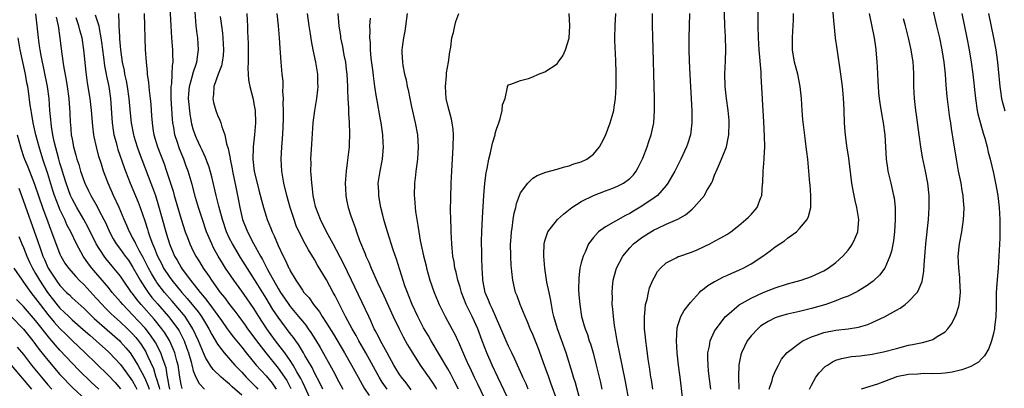
# Model space of a CAD drawing. Units: inches. Extents: x 2634000 to 2635210, y 1494000 to 1497000.
# Drawn here: x 2634510 to 2634673, y 1494739 to 1494800 of the extents above; entities that cross this region are included whole.
import ezdxf

# ---------------------------------------------------------------- set-up
doc = ezdxf.new("R2010")
doc.units = ezdxf.units.IN
doc.header["$MEASUREMENT"] = 0
doc.layers.add('LD26341494_2ft', color=200, linetype='Continuous')

msp = doc.modelspace()

# ---------------------------------------------------------------- linework, layer by layer
at = {"layer": 'LD26341494_2ft'}
for points, elevation in [([(2634558.5, 1494737), (2634557.42, 1494739.42), (2634557, 1494740.26), (2634556.77, 1494740.77), (2634556.11, 1494741.89), (2634555.48, 1494743), (2634555, 1494743.74), (2634554.09, 1494745), (2634552.58, 1494747), (2634551.11, 1494749), (2634549.81, 1494751), (2634549, 1494752.31), (2634547.91, 1494753.91), (2634547, 1494755.2), (2634545.68, 1494757), (2634544.33, 1494759), (2634543.81, 1494759.81), (2634543.12, 1494761), (2634542.36, 1494762.36), (2634542.05, 1494763), (2634541.21, 1494765), (2634540.5, 1494767), (2634539.84, 1494769), (2634539.36, 1494770.64), (2634538.8, 1494772.8), (2634538.17, 1494775), (2634537.85, 1494775.85), (2634537.44, 1494777), (2634536.71, 1494778.71), (2634536.6, 1494779), (2634536.43, 1494779.57), (2634535.95, 1494781), (2634535.79, 1494782.21), (2634535.65, 1494783), (2634535.58, 1494783.58), (2634535.36, 1494787), (2634535.34, 1494788.66), (2634535.36, 1494789), (2634535.44, 1494789.44), (2634535.53, 1494791), (2634535.58, 1494792.42), (2634535.69, 1494793), (2634535.63, 1494794.37), (2634535.65, 1494795), (2634535.49, 1494797), (2634535.36, 1494799), (2634535.15, 1494803)], 9676), ([(2634610.92, 1494737), (2634610.31, 1494740.31), (2634609.77, 1494743), (2634608.94, 1494747), (2634608.65, 1494748.65), (2634608.48, 1494749.52), (2634608.29, 1494751), (2634608.22, 1494752.22), (2634608.11, 1494753), (2634608.14, 1494754.14), (2634608.09, 1494755), (2634608.13, 1494755.87), (2634608.26, 1494757), (2634608.4, 1494757.6), (2634608.79, 1494759), (2634609.84, 1494761), (2634611, 1494762.36), (2634611.6, 1494763), (2634613, 1494764.07), (2634614.45, 1494765), (2634615, 1494765.32), (2634615.62, 1494765.62), (2634617, 1494766.24), (2634618.93, 1494767.07), (2634620.19, 1494767.81), (2634621.29, 1494768.71), (2634621.57, 1494769), (2634623.3, 1494771), (2634623.68, 1494771.68), (2634624.46, 1494773), (2634624.64, 1494773.36), (2634625, 1494774.35), (2634625.45, 1494775.45), (2634626.15, 1494777), (2634626.94, 1494779), (2634627.3, 1494780.7), (2634627.34, 1494781), (2634627.4, 1494783), (2634627.37, 1494783.37), (2634627.25, 1494785), (2634626.98, 1494787), (2634626.74, 1494789), (2634626.68, 1494791), (2634626.78, 1494793.22), (2634626.83, 1494795), (2634626.78, 1494797.22), (2634626.7, 1494799), (2634626.58, 1494803)], 9704), ([(2634614.78, 1494739), (2634614.56, 1494740.56), (2634614.48, 1494741), (2634614.31, 1494742.31), (2634614.03, 1494743.97), (2634613.81, 1494745.81), (2634613.63, 1494747), (2634613.59, 1494747.59), (2634613.44, 1494749), (2634613.42, 1494750.58), (2634613.43, 1494751), (2634613.5, 1494751.5), (2634613.62, 1494753), (2634613.85, 1494753.85), (2634614.07, 1494755), (2634614.27, 1494755.73), (2634614.81, 1494757), (2634615, 1494757.39), (2634615.58, 1494758.42), (2634616.06, 1494759), (2634617, 1494759.86), (2634618.76, 1494760.76), (2634619, 1494760.9), (2634619.26, 1494761), (2634621, 1494761.58), (2634622.02, 1494761.98), (2634623.39, 1494762.61), (2634624.18, 1494763), (2634625, 1494763.47), (2634626.02, 1494763.98), (2634627, 1494764.57), (2634627.66, 1494765), (2634629, 1494766.05), (2634630.12, 1494767), (2634630.57, 1494767.43), (2634631, 1494767.87), (2634632.03, 1494769), (2634632.64, 1494770.64), (2634632.81, 1494771), (2634632.91, 1494772.91), (2634632.94, 1494773.06), (2634633.01, 1494775.01), (2634633.18, 1494777), (2634633.18, 1494777.18), (2634633.27, 1494779), (2634633.25, 1494780.75), (2634633.14, 1494783.14), (2634632.66, 1494790.67), (2634632.65, 1494791.35), (2634632.32, 1494795), (2634632.22, 1494797), (2634632.18, 1494799), (2634632.18, 1494803)], 9706), ([(2634624.36, 1494739), (2634624, 1494742), (2634623.91, 1494743), (2634623.86, 1494744.14), (2634623.88, 1494745), (2634624.14, 1494746.14), (2634624.25, 1494747), (2634625, 1494748.57), (2634625.23, 1494749), (2634626.79, 1494751), (2634627, 1494751.2), (2634629.06, 1494752.94), (2634631, 1494754.05), (2634633, 1494754.96), (2634635, 1494755.76), (2634637, 1494756.39), (2634639.28, 1494757), (2634641, 1494757.62), (2634643, 1494758.56), (2634643.27, 1494758.73), (2634643.7, 1494759), (2634645, 1494759.95), (2634646.17, 1494761), (2634647, 1494761.98), (2634647.45, 1494762.55), (2634647.76, 1494763), (2634648.15, 1494763.85), (2634648.64, 1494765), (2634648.81, 1494767), (2634648.48, 1494769), (2634648.18, 1494770.18), (2634647.83, 1494771.83), (2634647.65, 1494773), (2634647.14, 1494777.14), (2634646.82, 1494779.18), (2634646.56, 1494781), (2634646.51, 1494781.49), (2634646.42, 1494783), (2634646.36, 1494785), (2634646.29, 1494786.29), (2634646.27, 1494787), (2634646.21, 1494787.79), (2634646.08, 1494789), (2634645.83, 1494791), (2634645.19, 1494795.19), (2634644.96, 1494796.96), (2634644.76, 1494798.76), (2634644.74, 1494799.26), (2634644.4, 1494803)], 9710), ([(2634537.16, 1494739.16), (2634537, 1494739.81), (2634536.77, 1494741), (2634536.58, 1494742.58), (2634536.51, 1494743), (2634536.3, 1494743.7), (2634535.96, 1494745), (2634535.7, 1494745.7), (2634535.07, 1494747.07), (2634534.32, 1494748.32), (2634533.84, 1494749), (2634532.56, 1494750.56), (2634530.39, 1494753), (2634529.76, 1494753.76), (2634529, 1494754.79), (2634528.83, 1494755), (2634527.45, 1494757), (2634527, 1494757.68), (2634525.92, 1494759), (2634524.59, 1494760.59), (2634524.28, 1494761), (2634523.01, 1494763), (2634521.68, 1494765.68), (2634520.95, 1494767), (2634519.79, 1494769), (2634519, 1494770.46), (2634518.76, 1494771), (2634518.04, 1494773), (2634517.58, 1494774.42), (2634517.32, 1494775.32), (2634517, 1494776.31), (2634516.8, 1494777), (2634516.08, 1494779.92), (2634515.86, 1494781), (2634515.61, 1494782.38), (2634515.54, 1494783), (2634515.51, 1494783.51), (2634515.36, 1494785), (2634515.21, 1494787), (2634514.94, 1494789), (2634513.89, 1494794.11), (2634513.74, 1494795), (2634513.66, 1494795.66), (2634513.47, 1494797), (2634513.02, 1494800.98)], 9664), ([(2634526.67, 1494801), (2634526.7, 1494799.3), (2634526.74, 1494799), (2634526.81, 1494797.19), (2634526.85, 1494796.85), (2634526.97, 1494795), (2634527.27, 1494793), (2634527.6, 1494791.6), (2634527.68, 1494791), (2634527.93, 1494789.93), (2634528.08, 1494789), (2634528.37, 1494787), (2634528.58, 1494784.58), (2634528.73, 1494783), (2634529.14, 1494781), (2634529.2, 1494780.8), (2634529.77, 1494779), (2634530.09, 1494778.09), (2634532.01, 1494773), (2634532.29, 1494772.29), (2634532.75, 1494771), (2634533.29, 1494769.29), (2634534.47, 1494765), (2634534.6, 1494764.6), (2634535.07, 1494763), (2634535.92, 1494761), (2634536.32, 1494760.32), (2634537, 1494759.08), (2634537.17, 1494758.83), (2634538.54, 1494757), (2634540.14, 1494755), (2634540.54, 1494754.54), (2634541, 1494753.93), (2634541.43, 1494753.43), (2634543.64, 1494750.36), (2634544.61, 1494749), (2634544.76, 1494748.76), (2634545.63, 1494747.63), (2634547, 1494745.94), (2634547.71, 1494745), (2634549.36, 1494743), (2634551, 1494741.2), (2634551.99, 1494739.99), (2634552.67, 1494739)], 9672), ([(2634530.91, 1494801), (2634530.95, 1494799), (2634531, 1494797), (2634531.07, 1494795.07), (2634531.21, 1494793), (2634531.4, 1494791.4), (2634531.42, 1494791), (2634531.62, 1494789.62), (2634531.65, 1494789), (2634531.71, 1494788.29), (2634531.88, 1494787), (2634531.98, 1494785.98), (2634532.13, 1494784.13), (2634532.2, 1494783), (2634532.4, 1494781.6), (2634532.51, 1494781), (2634533.09, 1494779), (2634534.19, 1494776.19), (2634534.61, 1494775), (2634535.68, 1494771.68), (2634535.86, 1494771), (2634537, 1494767.07), (2634537.69, 1494765), (2634538.04, 1494764.04), (2634538.45, 1494763), (2634539, 1494761.82), (2634539.41, 1494761), (2634540.02, 1494760.02), (2634540.62, 1494759), (2634541.6, 1494757.6), (2634541.99, 1494757), (2634543.46, 1494755), (2634544.16, 1494754.16), (2634545, 1494752.98), (2634545.88, 1494751.88), (2634546.51, 1494751), (2634547.58, 1494749.58), (2634547.97, 1494749), (2634549, 1494747.6), (2634549.42, 1494747), (2634550.95, 1494745), (2634553, 1494742.5), (2634554.05, 1494741), (2634554.43, 1494740.43), (2634555.12, 1494739.12)], 9674), ([(2634560.39, 1494739), (2634559.94, 1494739.94), (2634559, 1494741.73), (2634558.59, 1494742.59), (2634557.43, 1494744.57), (2634557.19, 1494745), (2634556.37, 1494746.37), (2634555.9, 1494747), (2634555.54, 1494747.54), (2634555, 1494748.22), (2634553, 1494750.88), (2634552.15, 1494752.15), (2634551, 1494754.06), (2634549.12, 1494757.12), (2634548.32, 1494758.32), (2634546.78, 1494760.78), (2634545.46, 1494763), (2634545, 1494763.9), (2634544.48, 1494765), (2634543.81, 1494767), (2634543.36, 1494768.64), (2634543.23, 1494769.23), (2634542.78, 1494771), (2634542.08, 1494774.08), (2634541.65, 1494775.65), (2634541.09, 1494777.09), (2634541, 1494777.25), (2634540.48, 1494778.48), (2634540.21, 1494779), (2634539.53, 1494780.47), (2634539.3, 1494781), (2634539, 1494781.93), (2634538.78, 1494782.78), (2634538.47, 1494784.47), (2634538.22, 1494787), (2634538.26, 1494787.74), (2634538.39, 1494789), (2634538.93, 1494790.93), (2634538.95, 1494791.05), (2634539.58, 1494793), (2634539.73, 1494794.27), (2634539.85, 1494795), (2634539.74, 1494797), (2634539.65, 1494797.65), (2634539.5, 1494799), (2634539.29, 1494801.29)], 9678), ([(2634547.83, 1494801), (2634547.89, 1494799.89), (2634547.94, 1494799), (2634547.95, 1494798.05), (2634548.05, 1494796.05), (2634548.06, 1494793.94), (2634548.05, 1494793), (2634548.01, 1494792.01), (2634548.07, 1494791), (2634548.1, 1494790.1), (2634548.31, 1494789), (2634548.86, 1494786.86), (2634549, 1494786.13), (2634549.2, 1494785), (2634549.29, 1494783), (2634549.12, 1494781), (2634548.88, 1494779), (2634548.88, 1494778.88), (2634548.83, 1494777), (2634549.07, 1494774.93), (2634549.52, 1494773), (2634549.84, 1494771.84), (2634550.24, 1494770.24), (2634550.57, 1494769), (2634551, 1494767.57), (2634551.18, 1494767), (2634551.73, 1494765.73), (2634552, 1494765), (2634552.34, 1494764.34), (2634553, 1494762.76), (2634553.83, 1494761), (2634554.24, 1494760.24), (2634554.77, 1494759), (2634554.86, 1494758.86), (2634555, 1494758.54), (2634555.9, 1494757), (2634557, 1494755.36), (2634557.26, 1494755), (2634558.09, 1494754.09), (2634558.83, 1494753), (2634559.8, 1494751.8), (2634560.27, 1494751), (2634561, 1494749.89), (2634562.11, 1494748.11), (2634563.96, 1494745), (2634565.1, 1494743), (2634566.18, 1494741), (2634567.2, 1494739.2), (2634568, 1494738)], 9682), ([(2634570.96, 1494739), (2634570.17, 1494740.17), (2634569.68, 1494741), (2634567.47, 1494745), (2634566.3, 1494747), (2634565.86, 1494747.86), (2634565.19, 1494749), (2634564.12, 1494751), (2634562.41, 1494754.41), (2634562.09, 1494755), (2634561, 1494757.07), (2634559.51, 1494759.51), (2634559, 1494760.44), (2634558.01, 1494762.01), (2634557.46, 1494763), (2634556.61, 1494764.61), (2634555.99, 1494765.99), (2634555.62, 1494767), (2634554.99, 1494769), (2634554.42, 1494771), (2634553.94, 1494773), (2634553.63, 1494775), (2634553.51, 1494777), (2634553.6, 1494779), (2634553.73, 1494780.27), (2634553.83, 1494782.17), (2634553.87, 1494783.87), (2634553.86, 1494785), (2634553.82, 1494786.18), (2634553.87, 1494787), (2634553.79, 1494788.21), (2634553.85, 1494789), (2634553.83, 1494789.83), (2634553.68, 1494791), (2634553.48, 1494793), (2634553.39, 1494794.61), (2634553.32, 1494795.32), (2634553.24, 1494797), (2634553.06, 1494799), (2634552.82, 1494801)], 9684), ([(2634574.94, 1494738.94), (2634574.09, 1494740.09), (2634573.33, 1494741), (2634573, 1494741.47), (2634572.44, 1494742.44), (2634572.09, 1494743), (2634570.97, 1494745.03), (2634569.91, 1494747), (2634569.61, 1494747.61), (2634569, 1494748.73), (2634568.86, 1494749), (2634568.3, 1494750.3), (2634567.94, 1494751), (2634565.12, 1494757), (2634563.77, 1494759.77), (2634562.05, 1494763), (2634560.96, 1494765), (2634559.96, 1494767), (2634559.21, 1494769), (2634559.18, 1494769.18), (2634559, 1494769.94), (2634558.77, 1494771), (2634558.62, 1494772.62), (2634558.54, 1494773), (2634558.47, 1494774.47), (2634558.41, 1494775), (2634558.42, 1494776.42), (2634558.39, 1494777), (2634558.53, 1494779.47), (2634558.78, 1494783), (2634559.04, 1494785), (2634559.35, 1494786.65), (2634559.38, 1494787), (2634559.57, 1494788.42), (2634559.6, 1494789), (2634559.57, 1494789.57), (2634559.54, 1494791), (2634559.22, 1494793), (2634558.79, 1494795), (2634558.49, 1494796.49), (2634558.31, 1494797.69), (2634558.1, 1494799), (2634557.83, 1494801)], 9686), ([(2634562.85, 1494801), (2634562.99, 1494799.01), (2634563.26, 1494797.26), (2634563.29, 1494797), (2634563.6, 1494795.6), (2634563.86, 1494794.14), (2634564.1, 1494793), (2634564.23, 1494791.77), (2634564.34, 1494791), (2634564.43, 1494789), (2634564.44, 1494788.44), (2634564.51, 1494787), (2634564.61, 1494785.39), (2634564.6, 1494784.6), (2634564.72, 1494783), (2634564.78, 1494781.22), (2634564.72, 1494779.28), (2634564.7, 1494779), (2634564.4, 1494776.4), (2634564.21, 1494775), (2634564.07, 1494773), (2634564.1, 1494772.1), (2634564.17, 1494771), (2634564.29, 1494770.29), (2634564.56, 1494769), (2634565, 1494767.63), (2634565.19, 1494767), (2634565.68, 1494765.68), (2634565.9, 1494765), (2634566.42, 1494763.58), (2634567.34, 1494761.34), (2634567.46, 1494761), (2634567.97, 1494759.97), (2634568.33, 1494759), (2634569.38, 1494756.62), (2634570.42, 1494754.42), (2634571.97, 1494751), (2634572.94, 1494749), (2634573.65, 1494747.65), (2634574.36, 1494746.36), (2634575.16, 1494745), (2634576.42, 1494743), (2634577, 1494742.23), (2634578.32, 1494740.32), (2634579, 1494739.24), (2634579.13, 1494739)], 9688), ([(2634574.29, 1494801), (2634573.91, 1494798.09), (2634573.7, 1494797), (2634573.48, 1494795.48), (2634573.43, 1494795), (2634573.43, 1494794.57), (2634573.5, 1494793), (2634573.57, 1494792.43), (2634573.86, 1494791), (2634574.1, 1494790.1), (2634574.28, 1494789), (2634574.43, 1494788.43), (2634574.7, 1494787), (2634575, 1494785.6), (2634575.59, 1494783), (2634575.97, 1494781), (2634576.03, 1494779.97), (2634576.11, 1494779), (2634575.97, 1494777), (2634575.87, 1494776.13), (2634575.7, 1494775), (2634575.65, 1494774.35), (2634575.49, 1494773), (2634575.46, 1494771), (2634575.48, 1494770.52), (2634575.6, 1494769), (2634575.67, 1494768.33), (2634575.86, 1494767), (2634576.05, 1494766.05), (2634576.18, 1494765), (2634576.43, 1494763.57), (2634576.98, 1494761.02), (2634577.39, 1494759.39), (2634577.47, 1494759), (2634578.02, 1494757), (2634578.72, 1494755), (2634579.58, 1494753), (2634580.57, 1494751), (2634581.63, 1494749), (2634582.12, 1494748.12), (2634582.63, 1494747), (2634582.76, 1494746.76), (2634583.9, 1494744.1), (2634584.41, 1494743), (2634584.61, 1494742.61), (2634585.35, 1494741), (2634585.9, 1494739.9), (2634587, 1494737.58)], 9692), ([(2634592.39, 1494734.39), (2634589.23, 1494741), (2634588.31, 1494743), (2634587.43, 1494745), (2634586.66, 1494747), (2634585.93, 1494749), (2634585.03, 1494751), (2634584.32, 1494752.32), (2634584.01, 1494753), (2634583.24, 1494755), (2634583, 1494755.86), (2634582.64, 1494757), (2634582.36, 1494758.36), (2634582.17, 1494759), (2634582.03, 1494760.03), (2634581.84, 1494761), (2634581.69, 1494762.31), (2634581.64, 1494763), (2634581.53, 1494765), (2634581.52, 1494765.52), (2634581.46, 1494767), (2634581.43, 1494768.57), (2634581.46, 1494770.54), (2634581.55, 1494773), (2634581.64, 1494775), (2634581.86, 1494779), (2634581.9, 1494781), (2634581.85, 1494781.85), (2634581.71, 1494783), (2634581.6, 1494783.6), (2634581, 1494785.86), (2634580.74, 1494787), (2634580.58, 1494789), (2634580.75, 1494790.75), (2634580.77, 1494791.23), (2634581.09, 1494793), (2634581.3, 1494794.7), (2634581.47, 1494795.47), (2634581.65, 1494797), (2634581.9, 1494797.9), (2634582.12, 1494799), (2634582.31, 1494799.69), (2634582.83, 1494801)], 9694), ([(2634594.25, 1494739), (2634593.89, 1494739.89), (2634593.38, 1494741), (2634593.27, 1494741.27), (2634592.5, 1494743), (2634592.04, 1494743.96), (2634591.56, 1494745), (2634591, 1494746.11), (2634590.59, 1494747), (2634590.13, 1494748.13), (2634589, 1494750.71), (2634588.33, 1494752.33), (2634587.96, 1494753), (2634587.71, 1494753.71), (2634587.15, 1494755), (2634586.78, 1494757), (2634586.75, 1494757.25), (2634586.66, 1494759), (2634586.62, 1494760.62), (2634586.58, 1494761.42), (2634586.56, 1494763.44), (2634586.59, 1494765), (2634586.69, 1494767.31), (2634586.94, 1494771), (2634587.11, 1494773), (2634587.29, 1494774.71), (2634587.46, 1494775.46), (2634587.73, 1494777), (2634588.03, 1494778.03), (2634588.36, 1494779.64), (2634588.78, 1494781), (2634588.8, 1494781.2), (2634589, 1494781.94), (2634589.38, 1494783), (2634589.64, 1494783.64), (2634589.98, 1494785), (2634590.03, 1494785.97), (2634590.44, 1494787), (2634590.84, 1494788.84), (2634590.84, 1494789), (2634591, 1494789.26), (2634591.37, 1494789.37), (2634593, 1494789.99), (2634594.28, 1494790.28), (2634595, 1494790.57), (2634595.95, 1494791), (2634597, 1494791.39), (2634599, 1494792.72), (2634599.13, 1494792.87), (2634599.21, 1494793), (2634599.95, 1494794.05), (2634600.38, 1494795), (2634601, 1494796.96), (2634601.13, 1494799), (2634601.03, 1494801)], 9696), ([(2634599, 1494737.15), (2634598, 1494740), (2634597.63, 1494741), (2634596.95, 1494742.95), (2634595.87, 1494745.87), (2634595, 1494748.03), (2634594.57, 1494749), (2634594.12, 1494750.12), (2634593.74, 1494751), (2634592.92, 1494753), (2634592.41, 1494754.41), (2634592.17, 1494755), (2634591.7, 1494757), (2634591.55, 1494758.45), (2634591.47, 1494759), (2634591.43, 1494759.43), (2634591.36, 1494761), (2634591.35, 1494763), (2634591.39, 1494763.39), (2634591.5, 1494765), (2634591.62, 1494765.62), (2634591.78, 1494767), (2634591.93, 1494768.07), (2634592.19, 1494769), (2634592.33, 1494769.67), (2634592.83, 1494771), (2634593, 1494771.41), (2634594.18, 1494773), (2634595, 1494773.84), (2634595.72, 1494774.28), (2634597.14, 1494774.86), (2634599, 1494775.35), (2634600.26, 1494775.74), (2634601, 1494775.88), (2634601.8, 1494776.2), (2634603, 1494776.56), (2634603.9, 1494777), (2634605, 1494777.81), (2634606, 1494779), (2634606.36, 1494779.64), (2634607, 1494780.9), (2634607.79, 1494783), (2634608.07, 1494784.07), (2634608.35, 1494785), (2634608.45, 1494785.55), (2634608.64, 1494787), (2634608.76, 1494789), (2634608.78, 1494791.22), (2634608.72, 1494793.28), (2634608.55, 1494796.55), (2634608.54, 1494797), (2634608.58, 1494799), (2634608.71, 1494801)], 9698), ([(2634602.9, 1494737), (2634602.05, 1494740.05), (2634601.74, 1494741), (2634601.58, 1494741.59), (2634600.5, 1494745), (2634599.07, 1494749), (2634598.49, 1494751), (2634598.32, 1494751.68), (2634598.07, 1494753), (2634597.94, 1494753.94), (2634597.69, 1494755), (2634597.34, 1494756.66), (2634596.98, 1494759), (2634596.82, 1494761), (2634596.82, 1494761.18), (2634596.87, 1494763), (2634597, 1494763.49), (2634597.49, 1494765), (2634599.06, 1494767), (2634600.07, 1494767.93), (2634601.46, 1494769), (2634603, 1494770.01), (2634605, 1494771.01), (2634607, 1494771.74), (2634608.22, 1494772.22), (2634609, 1494772.5), (2634609.96, 1494773), (2634611, 1494773.79), (2634611.6, 1494774.4), (2634612.06, 1494775), (2634612.4, 1494775.6), (2634613, 1494776.8), (2634613.15, 1494777.15), (2634613.85, 1494779), (2634614.12, 1494779.88), (2634614.54, 1494781), (2634614.96, 1494783), (2634615.08, 1494785), (2634615.07, 1494787), (2634614.8, 1494797.2), (2634614.76, 1494799), (2634614.74, 1494801)], 9700), ([(2634620.84, 1494801), (2634620.72, 1494797), (2634620.73, 1494795), (2634620.79, 1494793.21), (2634620.89, 1494790.89), (2634621.22, 1494785), (2634621.24, 1494783), (2634621.01, 1494781), (2634620.53, 1494779.47), (2634620.36, 1494779), (2634619.43, 1494777), (2634618.41, 1494775), (2634617.91, 1494774.09), (2634617.29, 1494773), (2634617, 1494772.65), (2634615.55, 1494771), (2634615, 1494770.6), (2634613, 1494769.2), (2634611.61, 1494768.39), (2634611, 1494768), (2634610.31, 1494767.69), (2634607, 1494765.81), (2634605.86, 1494765), (2634605, 1494764.08), (2634604.22, 1494763), (2634603.63, 1494761.63), (2634603.31, 1494761), (2634603, 1494759.9), (2634602.78, 1494759), (2634602.58, 1494757.42), (2634602.57, 1494755.43), (2634602.61, 1494754.61), (2634602.74, 1494753), (2634603.05, 1494751), (2634603.5, 1494749.5), (2634603.63, 1494749), (2634604.02, 1494748.02), (2634604.32, 1494747), (2634604.5, 1494746.5), (2634604.94, 1494745), (2634605.46, 1494743), (2634606.15, 1494740.15), (2634606.4, 1494739)], 9702), ([(2634619.7, 1494737.7), (2634619.3, 1494741), (2634619.06, 1494743), (2634618.84, 1494745), (2634618.71, 1494747), (2634618.83, 1494749.17), (2634619, 1494749.71), (2634619.44, 1494751), (2634619.97, 1494752.03), (2634621, 1494753.35), (2634622.49, 1494755), (2634622.74, 1494755.26), (2634623, 1494755.42), (2634623.86, 1494756.14), (2634625, 1494756.79), (2634625.13, 1494756.87), (2634626.44, 1494757.56), (2634627, 1494757.79), (2634627.83, 1494758.17), (2634629, 1494758.66), (2634629.23, 1494758.77), (2634629.7, 1494759), (2634631, 1494759.7), (2634632.95, 1494761), (2634634.17, 1494761.83), (2634635, 1494762.49), (2634636.5, 1494763.5), (2634637, 1494763.92), (2634638.49, 1494765), (2634639, 1494765.53), (2634640.24, 1494767), (2634640.49, 1494767.51), (2634640.84, 1494769), (2634640.86, 1494769.14), (2634640.89, 1494771), (2634640.74, 1494772.73), (2634640.72, 1494773), (2634640.35, 1494777), (2634640.2, 1494778.2), (2634640.12, 1494779), (2634640, 1494780), (2634639.74, 1494781.74), (2634639.54, 1494783.54), (2634639.43, 1494785), (2634639.31, 1494787), (2634639.12, 1494789), (2634638.73, 1494791), (2634638.18, 1494793), (2634637.83, 1494795), (2634637.85, 1494795.85), (2634637.84, 1494797), (2634637.91, 1494798.09), (2634637.98, 1494799), (2634638, 1494800), (2634638.01, 1494801)], 9708), ([(2634650.48, 1494801), (2634651.3, 1494797), (2634651.51, 1494795.51), (2634651.6, 1494795), (2634651.76, 1494793), (2634651.79, 1494792.21), (2634651.85, 1494791), (2634651.93, 1494789.93), (2634651.96, 1494789), (2634652.03, 1494787.97), (2634652.14, 1494787), (2634652.24, 1494786.24), (2634652.5, 1494784.5), (2634652.8, 1494783), (2634653.07, 1494781), (2634653.29, 1494777), (2634653.5, 1494775.5), (2634653.58, 1494775), (2634654.05, 1494773), (2634654.24, 1494772.24), (2634654.52, 1494771), (2634654.6, 1494770.6), (2634654.78, 1494769), (2634654.79, 1494767.21), (2634654.8, 1494767), (2634654.67, 1494765), (2634654.5, 1494763.5), (2634654.18, 1494761.82), (2634653.9, 1494761), (2634653.05, 1494759), (2634652.17, 1494757.83), (2634651.31, 1494757), (2634651.14, 1494756.86), (2634649.97, 1494756.03), (2634649, 1494755.44), (2634648.74, 1494755.26), (2634648.23, 1494755), (2634647, 1494754.4), (2634646.05, 1494754.05), (2634645, 1494753.59), (2634643.34, 1494753), (2634641, 1494752.32), (2634639, 1494751.85), (2634637, 1494751.41), (2634635.64, 1494751), (2634635, 1494750.77), (2634633.82, 1494750.18), (2634633, 1494749.69), (2634632.59, 1494749.41), (2634632.1, 1494749), (2634631, 1494747.82), (2634630.39, 1494747), (2634629.92, 1494746.08), (2634629.42, 1494745), (2634629.33, 1494744.67), (2634628.98, 1494743.02), (2634628.91, 1494741), (2634628.99, 1494739)], 9712), ([(2634640.65, 1494739), (2634641, 1494739.68), (2634641.71, 1494741), (2634642.26, 1494741.74), (2634643.24, 1494742.76), (2634643.59, 1494743), (2634644.44, 1494743.56), (2634645, 1494743.79), (2634645.9, 1494744.1), (2634647, 1494744.3), (2634647.6, 1494744.4), (2634649, 1494744.53), (2634651, 1494744.79), (2634652.05, 1494745), (2634652.84, 1494745.16), (2634655, 1494745.76), (2634657, 1494746.28), (2634657.62, 1494746.38), (2634659, 1494746.69), (2634659.27, 1494746.73), (2634660.3, 1494747), (2634661, 1494747.24), (2634661.71, 1494747.71), (2634663, 1494748.49), (2634663.49, 1494749), (2634664.13, 1494749.87), (2634664.7, 1494751), (2634664.8, 1494751.2), (2634665.29, 1494752.71), (2634665.35, 1494753), (2634665.37, 1494753.37), (2634665.56, 1494755), (2634665.47, 1494757), (2634665.44, 1494757.44), (2634665.26, 1494759), (2634665.19, 1494761), (2634665.4, 1494763), (2634665.77, 1494765), (2634666.07, 1494767), (2634666.13, 1494767.87), (2634666.15, 1494769), (2634666.04, 1494770.04), (2634665.99, 1494771), (2634665.83, 1494771.83), (2634665.65, 1494773), (2634665.25, 1494775), (2634664.89, 1494777), (2634664.35, 1494780.35), (2634664.26, 1494781), (2634664.06, 1494782.06), (2634663.95, 1494783), (2634663.81, 1494783.81), (2634663.35, 1494787.35), (2634663.18, 1494789.19), (2634663.06, 1494791), (2634662.85, 1494793), (2634662.53, 1494795), (2634662.12, 1494797), (2634661.67, 1494799), (2634661, 1494801.83)], 9716), ([(2634665.75, 1494801), (2634666.62, 1494797), (2634667.01, 1494795), (2634667.33, 1494793), (2634667.59, 1494791), (2634668.02, 1494787), (2634668.33, 1494785), (2634668.44, 1494784.44), (2634668.84, 1494782.84), (2634669.29, 1494781.29), (2634669.56, 1494780.44), (2634669.96, 1494779), (2634670.14, 1494778.14), (2634670.47, 1494777), (2634671, 1494774.68), (2634671.34, 1494773), (2634671.69, 1494771), (2634671.92, 1494769), (2634671.99, 1494768.01), (2634672.04, 1494767), (2634672.03, 1494766.03), (2634672.05, 1494765), (2634672.04, 1494763.96), (2634671.9, 1494761), (2634671.75, 1494759), (2634671.52, 1494756.48), (2634671.46, 1494755), (2634671.45, 1494753), (2634671.46, 1494752.54), (2634671.4, 1494751), (2634671.18, 1494749.18), (2634671.18, 1494749), (2634671, 1494748.21), (2634670.69, 1494747), (2634670.25, 1494745.75), (2634669.49, 1494744.51), (2634669, 1494744.03), (2634668.5, 1494743.5), (2634667.25, 1494742.75), (2634667, 1494742.67), (2634665.79, 1494742.21), (2634664.17, 1494741.83), (2634663, 1494741.66), (2634662.4, 1494741.6), (2634661, 1494741.56), (2634659.59, 1494741.59), (2634659, 1494741.56), (2634658.49, 1494741.51), (2634657, 1494741.45), (2634655, 1494741.04), (2634654.87, 1494741), (2634653, 1494740.28), (2634651.87, 1494739.87), (2634649.19, 1494739)], 9718), ([(2634672.9, 1494784.9), (2634672.49, 1494786.49), (2634672.39, 1494787), (2634672.2, 1494788.2), (2634672.1, 1494789), (2634671.84, 1494791.84), (2634671.72, 1494793), (2634671.44, 1494795), (2634671.07, 1494797), (2634670.21, 1494801)], 9720), ([(2634516.4, 1494800.4), (2634516.72, 1494799), (2634517, 1494797), (2634517.26, 1494794.74), (2634517.59, 1494792.41), (2634518.04, 1494790.04), (2634518.21, 1494789), (2634518.48, 1494787), (2634518.63, 1494784.63), (2634518.69, 1494783), (2634518.73, 1494782.73), (2634518.87, 1494781), (2634519, 1494780.26), (2634519.25, 1494779), (2634519.64, 1494777.64), (2634519.8, 1494777), (2634520.11, 1494776.11), (2634520.42, 1494775), (2634521.09, 1494773), (2634521.73, 1494771.73), (2634522.08, 1494771), (2634523.16, 1494769.16), (2634523.44, 1494768.56), (2634524.26, 1494767), (2634524.51, 1494766.51), (2634525.17, 1494765), (2634525.81, 1494763.81), (2634526.29, 1494763), (2634527, 1494762.06), (2634527.76, 1494761), (2634528.29, 1494760.29), (2634529, 1494759.23), (2634529.78, 1494757.78), (2634530.22, 1494757), (2634531, 1494755.81), (2634531.55, 1494755), (2634532.18, 1494754.18), (2634533.1, 1494753.1), (2634534.94, 1494751), (2634536.44, 1494749), (2634536.65, 1494748.65), (2634537.34, 1494747.34), (2634537.49, 1494747), (2634537.91, 1494745.91), (2634538.21, 1494745), (2634538.69, 1494743.31), (2634538.77, 1494743), (2634538.8, 1494742.8), (2634539, 1494742.06), (2634539.4, 1494741), (2634539.96, 1494739.96), (2634540.87, 1494739)], 9666), ([(2634547, 1494738.04), (2634545.43, 1494739.43), (2634545, 1494739.85), (2634544.35, 1494740.35), (2634543.61, 1494741), (2634542.28, 1494742.28), (2634541.8, 1494743), (2634541, 1494744.25), (2634540.68, 1494745), (2634539.89, 1494747), (2634538.95, 1494749), (2634537.66, 1494751), (2634537.37, 1494751.37), (2634535.54, 1494753.54), (2634534.27, 1494755), (2634533, 1494756.64), (2634532.75, 1494757), (2634532.09, 1494758.09), (2634531.61, 1494759), (2634531.41, 1494759.41), (2634530.75, 1494760.75), (2634530.08, 1494761.92), (2634529.52, 1494763), (2634529.37, 1494763.37), (2634529, 1494764.05), (2634528.46, 1494765), (2634528.03, 1494766.03), (2634527.59, 1494767), (2634526.77, 1494769), (2634525.86, 1494771), (2634524.98, 1494773), (2634524.21, 1494775), (2634523.86, 1494776.14), (2634523.44, 1494777.44), (2634523.03, 1494779), (2634522.66, 1494780.66), (2634522.6, 1494781), (2634522.41, 1494782.41), (2634522.2, 1494785), (2634521.99, 1494787), (2634521.58, 1494789.58), (2634521.33, 1494791.33), (2634520.97, 1494795), (2634520.66, 1494797), (2634520.29, 1494798.29), (2634520.13, 1494799), (2634519.67, 1494800.33)], 9668), ([(2634522.82, 1494800.82), (2634523.41, 1494799), (2634523.46, 1494798.54), (2634523.78, 1494797), (2634523.92, 1494795.92), (2634524.02, 1494795), (2634524.2, 1494793.8), (2634524.38, 1494792.38), (2634524.65, 1494791), (2634524.7, 1494790.7), (2634525.05, 1494789), (2634525.33, 1494787), (2634525.6, 1494783), (2634525.77, 1494781.77), (2634525.91, 1494781), (2634526.27, 1494779.73), (2634526.46, 1494779), (2634526.58, 1494778.58), (2634527.59, 1494775.59), (2634527.81, 1494775), (2634528.58, 1494773), (2634529.9, 1494769.9), (2634530.25, 1494769), (2634531, 1494766.83), (2634531.45, 1494765.45), (2634531.58, 1494765), (2634531.86, 1494764.14), (2634532.29, 1494763), (2634532.52, 1494762.52), (2634533.09, 1494761), (2634533.74, 1494759.74), (2634534.11, 1494759), (2634535, 1494757.64), (2634535.47, 1494757), (2634537.11, 1494755), (2634538, 1494754), (2634539.79, 1494751.79), (2634540.34, 1494751), (2634541, 1494749.89), (2634541.56, 1494749), (2634542.05, 1494748.05), (2634543, 1494746.45), (2634544.1, 1494745), (2634545.84, 1494743), (2634547, 1494741.81), (2634547.74, 1494741), (2634548.36, 1494740.36), (2634549, 1494739.74), (2634549.36, 1494739.36), (2634549.67, 1494739)], 9670), ([(2634543.45, 1494800.55), (2634543.63, 1494799), (2634543.8, 1494797.8), (2634543.88, 1494797), (2634543.98, 1494795), (2634543.92, 1494794.08), (2634543.75, 1494793), (2634543.63, 1494792.37), (2634543.1, 1494791), (2634542.41, 1494789), (2634542.34, 1494787.66), (2634542.23, 1494787), (2634542.36, 1494786.36), (2634542.71, 1494785), (2634543, 1494784.24), (2634543.4, 1494783.4), (2634543.53, 1494783), (2634543.7, 1494782.3), (2634544.19, 1494781), (2634544.5, 1494779.5), (2634544.76, 1494778.76), (2634545.08, 1494777.08), (2634545.09, 1494777), (2634545.41, 1494775.41), (2634545.48, 1494775), (2634546.07, 1494772.07), (2634546.43, 1494770.43), (2634546.69, 1494769), (2634547.12, 1494767), (2634547.93, 1494765), (2634548.96, 1494763.04), (2634550.07, 1494761), (2634550.42, 1494760.42), (2634551.24, 1494758.76), (2634553, 1494755.63), (2634553.4, 1494755), (2634554.06, 1494754.06), (2634554.76, 1494753), (2634555, 1494752.68), (2634556.38, 1494751), (2634557, 1494750.23), (2634557.57, 1494749.57), (2634557.95, 1494749), (2634558.39, 1494748.39), (2634559.17, 1494747.17), (2634559.92, 1494745.92), (2634562.06, 1494742.06), (2634563, 1494740.23), (2634563.67, 1494739)], 9680), ([(2634582.73, 1494739), (2634582.16, 1494740.16), (2634581.49, 1494741.49), (2634581, 1494742.36), (2634578.26, 1494747), (2634577.81, 1494747.81), (2634577, 1494749.15), (2634576.03, 1494751), (2634575.11, 1494753), (2634574.52, 1494754.52), (2634574.31, 1494755), (2634573.92, 1494756.08), (2634572.5, 1494760.5), (2634571.97, 1494762.03), (2634571.04, 1494765), (2634570.46, 1494767), (2634570.27, 1494767.73), (2634569.96, 1494769), (2634569.71, 1494770.29), (2634569.59, 1494771), (2634569.59, 1494771.59), (2634569.52, 1494773), (2634569.81, 1494775), (2634570.19, 1494777), (2634570.38, 1494779), (2634570.35, 1494779.65), (2634570.27, 1494781), (2634570.16, 1494781.84), (2634569.98, 1494783), (2634569.82, 1494783.82), (2634569.35, 1494786.65), (2634569.23, 1494787.23), (2634568.95, 1494789), (2634568.71, 1494790.71), (2634568.65, 1494791.35), (2634568.37, 1494793.63), (2634568.24, 1494795), (2634568.21, 1494796.21), (2634568.13, 1494797), (2634568.18, 1494798.18), (2634568.15, 1494799), (2634568.24, 1494800.24)], 9690), ([(2634633.97, 1494739), (2634634.48, 1494740.48), (2634634.62, 1494741), (2634635, 1494741.92), (2634635.53, 1494743), (2634636.04, 1494743.96), (2634636.94, 1494745.06), (2634639.2, 1494746.8), (2634639.56, 1494747), (2634641, 1494747.65), (2634641.98, 1494747.98), (2634643, 1494748.36), (2634645, 1494748.77), (2634647, 1494748.98), (2634648.73, 1494749.27), (2634650.28, 1494749.72), (2634651, 1494750.03), (2634653.04, 1494750.96), (2634655, 1494752.05), (2634655.62, 1494752.38), (2634656.44, 1494753), (2634657, 1494753.47), (2634658.41, 1494755), (2634658.65, 1494755.35), (2634659, 1494756.3), (2634659.21, 1494756.79), (2634659.51, 1494758.49), (2634659.55, 1494759.55), (2634659.84, 1494763), (2634660.25, 1494767), (2634660.41, 1494769), (2634660.41, 1494771), (2634660.18, 1494773), (2634659.79, 1494775), (2634659.29, 1494777.29), (2634659.02, 1494779), (2634658.75, 1494781), (2634658.29, 1494784.29), (2634658.16, 1494785), (2634657.94, 1494787), (2634657.88, 1494789), (2634657.86, 1494791), (2634657.78, 1494792.22), (2634657.72, 1494793), (2634657.42, 1494795), (2634657, 1494797), (2634656.49, 1494799), (2634656.16, 1494800.16)], 9714), ([(2634535.11, 1494739), (2634535, 1494739.53), (2634534.79, 1494740.79), (2634534.73, 1494741), (2634534.52, 1494742.52), (2634534.37, 1494743), (2634533.98, 1494744.02), (2634533.66, 1494745), (2634532.75, 1494746.75), (2634531.95, 1494747.95), (2634531.08, 1494749.08), (2634529, 1494751.31), (2634527.36, 1494753), (2634527, 1494753.44), (2634525.64, 1494755), (2634525, 1494755.79), (2634522.59, 1494758.59), (2634522.26, 1494759), (2634521.71, 1494759.71), (2634520.86, 1494761), (2634519.75, 1494763), (2634518.78, 1494765), (2634518.16, 1494766.16), (2634517.8, 1494767), (2634517, 1494768.67), (2634516.86, 1494769), (2634516.11, 1494771), (2634515.83, 1494771.83), (2634515, 1494774.54), (2634514.18, 1494777), (2634513.56, 1494779), (2634513.03, 1494781), (2634512.58, 1494783), (2634512.38, 1494784.38), (2634512.26, 1494785), (2634512.12, 1494785.88), (2634511.81, 1494788.19), (2634511.69, 1494789), (2634511.57, 1494789.57), (2634511.34, 1494791), (2634510.42, 1494795), (2634510.11, 1494797)], 9662), ([(2634509.93, 1494781), (2634510.48, 1494779), (2634510.62, 1494778.62), (2634511, 1494777.43), (2634511.16, 1494777), (2634511.71, 1494775.71), (2634511.98, 1494775), (2634512.83, 1494772.83), (2634514.14, 1494769), (2634515, 1494766.64), (2634515.45, 1494765.45), (2634515.64, 1494765), (2634517, 1494761.32), (2634517.15, 1494761), (2634517.84, 1494759.84), (2634518.41, 1494759), (2634519.61, 1494757.61), (2634520.19, 1494757), (2634521, 1494756.23), (2634523, 1494754.07), (2634523.95, 1494753), (2634524.46, 1494752.46), (2634525.46, 1494751.46), (2634525.94, 1494751), (2634527, 1494750.08), (2634528.15, 1494749), (2634529, 1494748.14), (2634529.53, 1494747.53), (2634529.95, 1494747), (2634530.39, 1494746.39), (2634531.17, 1494745.17), (2634531.25, 1494745), (2634531.45, 1494744.55), (2634532.45, 1494742.45), (2634532.85, 1494741), (2634532.89, 1494740.89), (2634533.36, 1494739.36), (2634533.41, 1494739)], 9660), ([(2634510.22, 1494772.22), (2634510.68, 1494771), (2634513.37, 1494763.37), (2634513.73, 1494762.27), (2634514.19, 1494761), (2634514.44, 1494760.44), (2634515.05, 1494759), (2634515.83, 1494757.83), (2634516.36, 1494757), (2634517, 1494756.14), (2634518.11, 1494755), (2634518.57, 1494754.57), (2634519, 1494754.12), (2634521, 1494752.32), (2634522.33, 1494751), (2634522.68, 1494750.68), (2634524.8, 1494748.8), (2634526.86, 1494747), (2634527, 1494746.86), (2634527.87, 1494745.87), (2634528.58, 1494745), (2634529, 1494744.44), (2634529.87, 1494743), (2634530.94, 1494740.94), (2634531.54, 1494739.54), (2634531.7, 1494739)], 9658), ([(2634510.22, 1494764.22), (2634510.74, 1494763), (2634511, 1494762.43), (2634511.56, 1494761), (2634512.01, 1494760.01), (2634512.5, 1494759), (2634513, 1494758.14), (2634513.63, 1494757), (2634514.96, 1494754.96), (2634516.72, 1494752.72), (2634517, 1494752.39), (2634517.73, 1494751.73), (2634518.45, 1494751), (2634519, 1494750.47), (2634520.86, 1494748.86), (2634521.92, 1494747.92), (2634522.99, 1494747), (2634525, 1494745.19), (2634525.19, 1494745), (2634527, 1494743.07), (2634527.89, 1494741.89), (2634529, 1494740.34), (2634529.48, 1494739.48), (2634529.71, 1494739)], 9656), ([(2634509.4, 1494759), (2634510.76, 1494757), (2634511, 1494756.71), (2634512.19, 1494755), (2634513, 1494754.01), (2634513.73, 1494753), (2634515, 1494751.35), (2634516.06, 1494750.06), (2634517, 1494749.03), (2634518.02, 1494748.02), (2634519, 1494747.06), (2634521.19, 1494745), (2634523, 1494743.26), (2634525, 1494741.28), (2634526.1, 1494740.1), (2634527, 1494739.1)], 9654), ([(2634523.4, 1494739), (2634522.17, 1494740.17), (2634520.15, 1494742.15), (2634519, 1494743.33), (2634517, 1494745.45), (2634516.26, 1494746.26), (2634515.69, 1494747), (2634515.36, 1494747.36), (2634514.46, 1494748.46), (2634514.07, 1494749), (2634513, 1494750.36), (2634511, 1494752.67), (2634509.85, 1494753.85)], 9652), ([(2634508.97, 1494751), (2634511, 1494748.91), (2634511.85, 1494747.85), (2634512.55, 1494747), (2634513, 1494746.41), (2634513.59, 1494745.59), (2634515, 1494743.79), (2634517, 1494741.44), (2634519.18, 1494739.18), (2634521.26, 1494737.26)], 9650), ([(2634509.97, 1494745.97), (2634511, 1494744.72), (2634512.34, 1494743), (2634513.96, 1494741), (2634515, 1494739.74), (2634515.65, 1494739)], 9648), ([(2634508.98, 1494743), (2634512.33, 1494739)], 9646)]:
    msp.add_lwpolyline(points, dxfattribs=dict(at, elevation=elevation))

doc.saveas('drawing.dxf')
